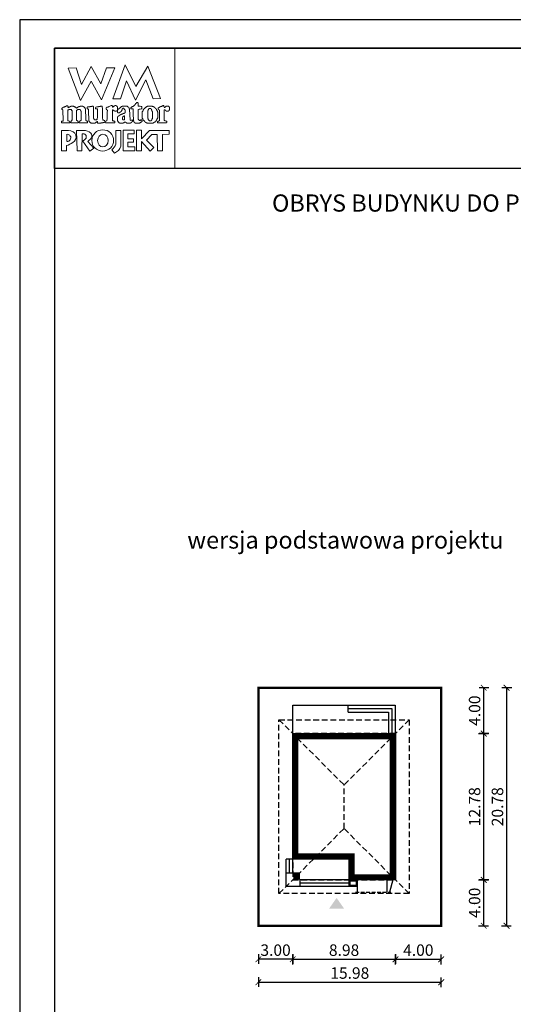
# Model space of a CAD drawing. Units: metres. Extents: x 1222 to 1327, y 220 to 368.
# Drawn here: x 1222 to 1265, y 282 to 368 of the extents above; entities that cross this region are included whole.
import ezdxf

# ---------------------------------------------------------------- set-up
doc = ezdxf.new("R2010")
doc.units = ezdxf.units.M
doc.header["$PDMODE"] = 35
doc.header["$PDSIZE"] = 0.1
doc.linetypes.add('DASHED', pattern=[0.75, 0.5, -0.25])
doc.linetypes.add('HIDDEN2', pattern=[4.7625, 3.175, -1.5875])
for name, color, linetype in [('A-schody', 103, 'Continuous'), ('A-WYMIARY zewnętrzne', 45, 'Continuous'), ('A-ZAGOSPODAROWANIE', 103, 'Continuous'), ('A-ŚCIANY', 21, 'Continuous'), ('linie przekroju', 61, 'Continuous'), ('w-dach-widok', 141, 'Continuous')]:
    doc.layers.add(name, color=color, linetype=linetype)
doc.layers.add('cienkie', color=1, linetype='Continuous', lineweight=15)
doc.layers.add('grube', color=2, linetype='Continuous', lineweight=30)
doc.styles.add('Arial', font='arial.ttf')
doc.styles.add('goska4', font='romans.shx', dxfattribs={"width": 0.7})
doc.dimstyles.new('GOŚKA3 z 0.5', dxfattribs={"dimtxt": 1, "dimasz": 0.005, "dimexe": 0.2, "dimexo": 1, "dimgap": 0.3, "dimtad": 1, "dimrnd": 0.01, "dimzin": 1, "dimdsep": 46, "dimtxsty": 'goska4', "dimblk": 'ArchTick2', "dimcen": 0.15, "dimse1": 1, "dimse2": 1, "dimclrd": 256, "dimclrt": 2, "dimadec": 0, "dimazin": 2, "dimtm": 1e-09, "dimtfac": 1, "dimtix": 1, "dimtmove": 2, "dimatfit": 3, "dimldrblk": 'ARCHTICK', "dimfxl": 1, "dimtolj": 1, "dimtzin": 0, "dimarcsym": 0})

# ---------------------------------------------------------------- blocks, each defined once
blk = doc.blocks.new('ArchTick2')
at = {"color": 0, "linetype": 'ByBlock', "const_width": 15}
blk.add_lwpolyline([(-50, -50), (50, 50)], dxfattribs=at)
at = {"layer": 'A-WYMIARY zewnętrzne'}
blk.add_line((0, -89), (0, 81), dxfattribs=at)
blk = doc.blocks.new('*D2')
at = {"layer": 'A-WYMIARY zewnętrzne', "lineweight": -2, "ltscale": 3, "transparency": 16777216}
blk.add_line((1245.518, 286.282), (1254.488, 286.282), dxfattribs=at)
at = {"layer": 'Defpoints', "color": 0, "ltscale": 3, "transparency": 16777216}
for p in [(1245.513, 295.034), (1254.493, 293.214), (1254.493, 286.282)]:
    blk.add_point(p, dxfattribs=at)
at = {"layer": 'A-WYMIARY zewnętrzne', "lineweight": -2, "ltscale": 3, "transparency": 16777216, "xscale": 0.005, "yscale": 0.005, "zscale": 0.005}
for p, rotation in [((1245.513, 286.282), 179.9999999987852), ((1254.493, 286.282), 359.9999999987852)]:
    blk.add_blockref('ArchTick2', p, dxfattribs=dict(at, rotation=rotation))
at = {"layer": 'A-WYMIARY zewnętrzne', "color": 2, "ltscale": 3, "transparency": 16777216, "insert": (1250.003, 287.082), "char_height": 1, "attachment_point": 5, "rotation": 360, "style": 'goska4'}
blk.add_mtext('\\A1;8.98', dxfattribs=at)
blk = doc.blocks.new('_ArchTick')
at = {"color": 0, "linetype": 'ByBlock', "const_width": 15}
blk.add_lwpolyline([(-50, -50), (50, 50)], dxfattribs=at)
blk = doc.blocks.new('*D3')
at = {"layer": 'A-WYMIARY zewnętrzne', "lineweight": -2, "ltscale": 0.03, "transparency": 16777216}
blk.add_line((1254.498, 286.282), (1258.488, 286.282), dxfattribs=at)
at = {"layer": 'Defpoints', "color": 0, "ltscale": 0.03, "transparency": 16777216}
for p in [(1254.493, 293.214), (1258.493, 289.214), (1258.493, 286.282)]:
    blk.add_point(p, dxfattribs=at)
at = {"layer": 'A-WYMIARY zewnętrzne', "lineweight": -2, "ltscale": 0.03, "transparency": 16777216, "xscale": 0.005, "yscale": 0.005, "zscale": 0.005}
for p, rotation in [((1254.493, 286.282), 179.9999999987852), ((1258.493, 286.282), 359.9999999987852)]:
    blk.add_blockref('ArchTick2', p, dxfattribs=dict(at, rotation=rotation))
at = {"layer": 'A-WYMIARY zewnętrzne', "color": 2, "ltscale": 0.03, "transparency": 16777216, "insert": (1256.493, 287.082), "char_height": 1, "attachment_point": 5, "rotation": 360, "style": 'goska4'}
blk.add_mtext('\\A1;4.00', dxfattribs=at)
blk = doc.blocks.new('*D4')
at = {"layer": 'A-WYMIARY zewnętrzne', "lineweight": -2, "ltscale": 0.03, "transparency": 16777216}
blk.add_line((1245.508, 286.282), (1242.518, 286.282), dxfattribs=at)
at = {"layer": 'Defpoints', "color": 0, "ltscale": 0.03, "transparency": 16777216}
for p in [(1245.513, 295.034), (1242.513, 289.214), (1242.513, 286.282)]:
    blk.add_point(p, dxfattribs=at)
at = {"layer": 'A-WYMIARY zewnętrzne', "lineweight": -2, "ltscale": 0.03, "transparency": 16777216, "xscale": 0.005, "yscale": 0.005, "zscale": 0.005, "rotation": 180}
blk.add_blockref('ArchTick2', (1242.513, 286.282), dxfattribs=at)
at = {"layer": 'A-WYMIARY zewnętrzne', "lineweight": -2, "ltscale": 0.03, "transparency": 16777216, "xscale": 0.005, "yscale": 0.005, "zscale": 0.005}
blk.add_blockref('ArchTick2', (1245.513, 286.282), dxfattribs=at)
at = {"layer": 'A-WYMIARY zewnętrzne', "color": 2, "ltscale": 0.03, "transparency": 16777216, "insert": (1244.013, 287.082), "char_height": 1, "attachment_point": 5, "style": 'goska4'}
blk.add_mtext('\\A1;3.00', dxfattribs=at)
blk = doc.blocks.new('*D5')
at = {"layer": 'A-WYMIARY zewnętrzne', "lineweight": -2, "ltscale": 3, "transparency": 16777216}
blk.add_line((1242.518, 284.282), (1258.488, 284.282), dxfattribs=at)
at = {"layer": 'Defpoints', "color": 0, "ltscale": 3, "transparency": 16777216}
for p in [(1242.513, 289.214), (1258.493, 289.214), (1258.493, 284.282)]:
    blk.add_point(p, dxfattribs=at)
at = {"layer": 'A-WYMIARY zewnętrzne', "lineweight": -2, "ltscale": 3, "transparency": 16777216, "xscale": 0.005, "yscale": 0.005, "zscale": 0.005, "rotation": 180}
blk.add_blockref('ArchTick2', (1242.513, 284.282), dxfattribs=at)
at = {"layer": 'A-WYMIARY zewnętrzne', "lineweight": -2, "ltscale": 3, "transparency": 16777216, "xscale": 0.005, "yscale": 0.005, "zscale": 0.005}
blk.add_blockref('ArchTick2', (1258.493, 284.282), dxfattribs=at)
at = {"layer": 'A-WYMIARY zewnętrzne', "color": 2, "ltscale": 3, "transparency": 16777216, "insert": (1250.503, 285.082), "char_height": 1, "attachment_point": 5, "style": 'goska4'}
blk.add_mtext('\\A1;15.98', dxfattribs=at)
blk = doc.blocks.new('*D6')
at = {"layer": 'A-WYMIARY zewnętrzne', "lineweight": -2, "ltscale": 0.03, "transparency": 16777216}
blk.add_line((1262.211, 289.219), (1262.211, 293.209), dxfattribs=at)
at = {"layer": 'Defpoints', "color": 0, "ltscale": 0.03, "transparency": 16777216}
for p in [(1254.493, 293.214), (1262.211, 293.214), (1258.493, 289.214)]:
    blk.add_point(p, dxfattribs=at)
at = {"layer": 'A-WYMIARY zewnętrzne', "lineweight": -2, "ltscale": 0.03, "transparency": 16777216, "xscale": 0.005, "yscale": 0.005, "zscale": 0.005}
for p, rotation in [((1262.211, 293.214), 90), ((1262.211, 289.214), 270)]:
    blk.add_blockref('ArchTick2', p, dxfattribs=dict(at, rotation=rotation))
at = {"layer": 'A-WYMIARY zewnętrzne', "color": 2, "ltscale": 0.03, "transparency": 16777216, "insert": (1261.411, 291.214), "char_height": 1, "attachment_point": 5, "rotation": 90, "style": 'goska4'}
blk.add_mtext('\\A1;4.00', dxfattribs=at)
blk = doc.blocks.new('*D7')
at = {"layer": 'A-WYMIARY zewnętrzne', "lineweight": -2, "ltscale": 0.03, "transparency": 16777216}
blk.add_line((1262.211, 293.219), (1262.211, 305.989), dxfattribs=at)
at = {"layer": 'Defpoints', "color": 0, "ltscale": 0.03, "transparency": 16777216}
for p in [(1254.493, 305.994), (1262.211, 305.994), (1254.493, 293.214)]:
    blk.add_point(p, dxfattribs=at)
at = {"layer": 'A-WYMIARY zewnętrzne', "lineweight": -2, "ltscale": 0.03, "transparency": 16777216, "xscale": 0.005, "yscale": 0.005, "zscale": 0.005}
for p, rotation in [((1262.211, 305.994), 90), ((1262.211, 293.214), 270)]:
    blk.add_blockref('ArchTick2', p, dxfattribs=dict(at, rotation=rotation))
at = {"layer": 'A-WYMIARY zewnętrzne', "color": 2, "ltscale": 0.03, "transparency": 16777216, "insert": (1261.411, 299.604), "char_height": 1, "attachment_point": 5, "rotation": 90, "style": 'goska4'}
blk.add_mtext('\\A1;12.78', dxfattribs=at)
blk = doc.blocks.new('*D8')
at = {"layer": 'A-WYMIARY zewnętrzne', "lineweight": -2, "ltscale": 0.03, "transparency": 16777216}
blk.add_line((1262.211, 305.999), (1262.211, 309.989), dxfattribs=at)
at = {"layer": 'Defpoints', "color": 0, "ltscale": 0.03, "transparency": 16777216}
for p in [(1258.493, 309.994), (1262.211, 309.994), (1254.493, 305.994)]:
    blk.add_point(p, dxfattribs=at)
at = {"layer": 'A-WYMIARY zewnętrzne', "lineweight": -2, "ltscale": 0.03, "transparency": 16777216, "xscale": 0.005, "yscale": 0.005, "zscale": 0.005}
for p, rotation in [((1262.211, 309.994), 90), ((1262.211, 305.994), 270)]:
    blk.add_blockref('ArchTick2', p, dxfattribs=dict(at, rotation=rotation))
at = {"layer": 'A-WYMIARY zewnętrzne', "color": 2, "ltscale": 0.03, "transparency": 16777216, "insert": (1261.411, 307.994), "char_height": 1, "attachment_point": 5, "rotation": 90, "style": 'goska4'}
blk.add_mtext('\\A1;4.00', dxfattribs=at)
blk = doc.blocks.new('*D9')
at = {"layer": 'A-WYMIARY zewnętrzne', "lineweight": -2, "ltscale": 0.03, "transparency": 16777216}
blk.add_line((1264.211, 309.989), (1264.211, 289.219), dxfattribs=at)
at = {"layer": 'Defpoints', "color": 0, "ltscale": 0.03, "transparency": 16777216}
for p in [(1258.493, 309.994), (1258.493, 289.214), (1264.211, 289.214)]:
    blk.add_point(p, dxfattribs=at)
at = {"layer": 'A-WYMIARY zewnętrzne', "lineweight": -2, "ltscale": 0.03, "transparency": 16777216, "xscale": 0.005, "yscale": 0.005, "zscale": 0.005}
for p, rotation in [((1264.211, 309.994), 90), ((1264.211, 289.214), 270)]:
    blk.add_blockref('ArchTick2', p, dxfattribs=dict(at, rotation=rotation))
at = {"layer": 'A-WYMIARY zewnętrzne', "color": 2, "ltscale": 0.03, "transparency": 16777216, "insert": (1263.411, 299.604), "char_height": 1, "attachment_point": 5, "rotation": 90, "style": 'goska4'}
blk.add_mtext('\\A1;20.78', dxfattribs=at)

msp = doc.modelspace()

# ---------------------------------------------------------------- hatches: boundary and pattern name
at = {"layer": 'linie przekroju', "ltscale": 0.03}
h = msp.add_hatch(color=256, dxfattribs=at)
h.dxf.hatch_style = 1
h.paths.add_polyline_path([(1246.093, 293.794), (1245.613, 293.794), (1245.613, 293.314)], flags=17)
h.paths.add_polyline_path([(1246.093, 293.794), (1245.613, 293.314), (1246.093, 293.314)])
at = {"layer": 'linie przekroju'}
msp.add_hatch(color=256, dxfattribs=at).paths.add_polyline_path([(1249.349, 291.642), (1248.693, 290.708), (1249.349, 290.708), (1250.005, 290.708)])

# ---------------------------------------------------------------- linework, layer by layer
for points in [[(1245.513, 305.994), (1254.493, 305.994), (1254.493, 293.214), (1250.433, 293.214), (1250.433, 295.034), (1245.513, 295.034)], [(1245.613, 293.314), (1246.093, 293.314), (1246.093, 293.794), (1245.613, 293.794)]]:
    msp.add_lwpolyline(points, close=True)
at = {"layer": 'A-schody', "linetype": 'HIDDEN2', "ltscale": 0.1}
msp.add_line((1250.99, 292.133), (1254.076, 292.133), dxfattribs=at)
at = {"layer": 'A-ZAGOSPODAROWANIE', "ltscale": 0.3}
for p, q in [((1250.373, 307.874), (1250.373, 308.474)), ((1245.533, 295.034), (1244.933, 295.034)), ((1250.433, 293.234), (1250.433, 292.634)), ((1251.153, 293.234), (1251.153, 292.133)), ((1253.753, 293.234), (1253.753, 292.133))]:
    msp.add_line(p, q, dxfattribs=at)
at = {"layer": 'A-ZAGOSPODAROWANIE'}
msp.add_line((1254.263, 293.234), (1253.978, 292.133), dxfattribs=at)
at = {"layer": 'A-ZAGOSPODAROWANIE', "ltscale": 0.3}
for points in [[(1245.533, 305.974), (1245.533, 308.474), (1251.093, 308.474), (1254.473, 308.474), (1254.473, 305.974), (1254.473, 305.974)], [(1250.373, 308.174), (1251.093, 308.174), (1254.173, 308.174), (1254.173, 305.974)], [(1250.373, 307.874), (1251.093, 307.874), (1253.873, 307.874), (1253.873, 305.974)], [(1244.933, 293.834), (1245.533, 293.834), (1245.533, 295.034)], [(1250.433, 292.634), (1244.933, 292.634), (1244.933, 295.034)], [(1245.233, 293.834), (1245.233, 295.034)], [(1250.433, 293.234), (1246.133, 293.234), (1246.133, 292.634)], [(1250.433, 292.934), (1246.133, 292.934)]]:
    msp.add_lwpolyline(points, dxfattribs=at)
at = {"layer": 'A-ZAGOSPODAROWANIE'}
for points in [[(1250.433, 292.634), (1250.433, 293.234), (1251.153, 293.234), (1251.153, 292.634)], [(1250.533, 292.734), (1250.533, 293.134), (1251.053, 293.134), (1251.053, 292.734)]]:
    msp.add_lwpolyline(points, close=True, dxfattribs=at)
at = {"layer": 'A-ŚCIANY', "ltscale": 0.03}
msp.add_lwpolyline([(1221.643, 219.836), (1326.643, 219.836), (1326.643, 368.336), (1221.643, 368.336)], close=True, dxfattribs=at)
at = {"layer": 'cienkie', "ltscale": 3}
for p, q in [((1229.086, 359.472), (1229.086, 359.509)), ((1229.086, 359.435), (1229.086, 359.472)), ((1229.086, 359.398), (1229.086, 359.435)), ((1225.776, 358.331), (1225.776, 357.706))]:
    msp.add_line(p, q, dxfattribs=at)
for points in [[(1224.693, 365.836), (1235.193, 365.836), (1235.193, 355.336), (1224.693, 355.336)], [(1229.234, 364.144), (1229.971, 364.144), (1228.81, 361.347), (1227.879, 362.965), (1226.954, 361.276), (1225.887, 364.106), (1226.586, 364.144), (1227.056, 362.671), (1227.904, 364.255), (1228.736, 362.745)], [(1230.447, 361.421), (1229.785, 361.428), (1230.864, 364.395), (1231.808, 362.508), (1232.839, 364.289), (1233.943, 361.441), (1233.315, 361.434), (1232.684, 363.071), (1231.783, 361.31), (1230.98, 363.002)], [(1226.162, 359.482), (1226.181, 359.509), (1226.192, 359.535), (1226.205, 359.559), (1226.218, 359.583), (1226.218, 360.391), (1226.205, 360.404), (1226.192, 360.417), (1226.181, 360.428), (1226.181, 360.441), (1226.181, 360.454), (1226.181, 360.465), (1226.168, 360.478), (1226.155, 360.491), (1226.144, 360.502), (1226.131, 360.502), (1226.118, 360.502), (1226.107, 360.502), (1226.07, 360.502), (1226.033, 360.502), (1225.998, 360.502), (1225.985, 360.502), (1225.973, 360.502), (1225.961, 360.502), (1225.948, 360.491), (1225.936, 360.478), (1225.924, 360.465), (1225.911, 360.465), (1225.898, 360.465), (1225.887, 360.465), (1225.874, 360.465), (1225.861, 360.465), (1225.85, 360.465), (1225.85, 359.509), (1225.861, 359.509), (1225.874, 359.509), (1225.887, 359.509), (1225.924, 359.498), (1225.961, 359.485), (1225.998, 359.472), (1226.009, 359.435), (1226.02, 359.398), (1226.033, 359.361), (1226.02, 359.35), (1226.009, 359.337), (1225.998, 359.324), (1225.336, 359.324), (1225.323, 359.337), (1225.311, 359.35), (1225.299, 359.361), (1225.299, 359.387), (1225.299, 359.411), (1225.299, 359.435), (1225.299, 359.448), (1225.299, 359.461), (1225.299, 359.472), (1225.334, 359.472), (1225.371, 359.472), (1225.408, 359.472), (1225.419, 359.485), (1225.432, 359.498), (1225.445, 359.509), (1225.408, 360.465), (1225.395, 360.478), (1225.382, 360.491), (1225.371, 360.502), (1225.346, 360.506), (1225.338, 360.535), (1225.336, 360.614), (1225.347, 360.614), (1225.358, 360.614), (1225.371, 360.614), (1225.382, 360.626), (1225.395, 360.637), (1225.408, 360.648), (1225.419, 360.661), (1225.432, 360.674), (1225.445, 360.685), (1225.456, 360.685), (1225.469, 360.685), (1225.482, 360.685), (1225.493, 360.685), (1225.506, 360.685), (1225.519, 360.685), (1225.53, 360.698), (1225.543, 360.711), (1225.556, 360.722), (1225.593, 360.735), (1225.63, 360.748), (1225.667, 360.759), (1225.678, 360.772), (1225.689, 360.785), (1225.702, 360.796), (1225.713, 360.796), (1225.726, 360.796), (1225.739, 360.796), (1225.75, 360.809), (1225.763, 360.822), (1225.776, 360.833), (1225.829, 360.818), (1225.858, 360.799), (1225.887, 360.759), (1225.874, 360.759), (1225.861, 360.759), (1225.85, 360.759), (1225.861, 360.722), (1225.874, 360.685), (1225.887, 360.648), (1225.911, 360.661), (1225.936, 360.674), (1225.961, 360.685), (1225.973, 360.698), (1225.985, 360.711), (1225.998, 360.722), (1226.009, 360.722), (1226.02, 360.722), (1226.033, 360.722), (1226.044, 360.735), (1226.057, 360.748), (1226.07, 360.759), (1226.081, 360.759), (1226.094, 360.759), (1226.107, 360.759), (1226.118, 360.772), (1226.131, 360.785), (1226.144, 360.796), (1226.205, 360.796), (1226.267, 360.796), (1226.329, 360.796), (1226.34, 360.785), (1226.351, 360.772), (1226.364, 360.759), (1226.375, 360.759), (1226.388, 360.759), (1226.401, 360.759), (1226.412, 360.748), (1226.425, 360.735), (1226.438, 360.722), (1226.449, 360.722), (1226.462, 360.722), (1226.475, 360.722), (1226.486, 360.711), (1226.499, 360.698), (1226.512, 360.685), (1226.549, 360.661), (1226.586, 360.637), (1226.623, 360.614), (1226.635, 360.626), (1226.647, 360.637), (1226.66, 360.648), (1226.684, 360.661), (1226.708, 360.674), (1226.732, 360.685), (1226.743, 360.698), (1226.756, 360.711), (1226.769, 360.722), (1226.78, 360.722), (1226.793, 360.722), (1226.806, 360.722), (1226.817, 360.735), (1226.83, 360.748), (1226.843, 360.759), (1226.854, 360.759), (1226.867, 360.759), (1226.88, 360.759), (1226.892, 360.759), (1226.904, 360.759), (1226.917, 360.759), (1226.929, 360.772), (1226.941, 360.785), (1226.954, 360.796), (1227.015, 360.796), (1227.076, 360.796), (1227.137, 360.796), (1227.148, 360.785), (1227.161, 360.772), (1227.174, 360.759), (1227.185, 360.759), (1227.198, 360.759), (1227.211, 360.759), (1227.223, 360.748), (1227.235, 360.735), (1227.248, 360.722), (1227.272, 360.698), (1227.297, 360.674), (1227.322, 360.648), (1227.333, 360.637), (1227.344, 360.626), (1227.357, 360.614), (1227.357, 360.602), (1227.357, 360.59), (1227.357, 360.576), (1227.368, 360.565), (1227.381, 360.553), (1227.394, 360.539), (1227.394, 360.428), (1227.421, 359.767), (1227.431, 359.546), (1227.442, 359.535), (1227.455, 359.522), (1227.468, 359.509), (1227.505, 359.498), (1227.542, 359.485), (1227.579, 359.472), (1227.579, 359.461), (1227.579, 359.448), (1227.579, 359.435), (1227.579, 359.411), (1227.579, 359.387), (1227.579, 359.361), (1227.566, 359.35), (1227.554, 359.337), (1227.542, 359.324), (1227.321, 359.324), (1227.1, 359.324), (1226.88, 359.324), (1226.867, 359.337), (1226.854, 359.35), (1226.843, 359.361), (1226.854, 359.398), (1226.867, 359.435), (1226.88, 359.472), (1226.904, 359.485), (1226.929, 359.498), (1226.954, 359.509), (1226.966, 359.522), (1226.978, 359.535), (1226.991, 359.546), (1227.002, 359.546), (1227.013, 359.546), (1227.026, 359.546), (1227.026, 360.354), (1227.013, 360.354), (1227.002, 360.354), (1226.991, 360.354), (1226.991, 360.367), (1226.991, 360.38), (1226.991, 360.391), (1226.978, 360.404), (1226.966, 360.417), (1226.954, 360.428), (1226.954, 360.441), (1226.954, 360.454), (1226.954, 360.465), (1226.941, 360.478), (1226.929, 360.491), (1226.917, 360.502), (1226.904, 360.502), (1226.892, 360.502), (1226.88, 360.502), (1226.83, 360.502), (1226.78, 360.502), (1226.732, 360.502), (1226.719, 360.491), (1226.706, 360.478), (1226.695, 360.465), (1226.682, 360.454), (1226.671, 360.441), (1226.66, 360.428), (1226.623, 360.428), (1226.623, 359.546), (1226.66, 359.546), (1226.66, 359.535), (1226.66, 359.522), (1226.66, 359.509), (1226.696, 359.498), (1226.732, 359.485), (1226.769, 359.472), (1226.769, 359.461), (1226.769, 359.448), (1226.769, 359.435), (1226.769, 359.411), (1226.769, 359.387), (1226.769, 359.361), (1226.756, 359.35), (1226.743, 359.337), (1226.732, 359.324), (1226.107, 359.324), (1226.107, 359.337), (1226.107, 359.35), (1226.107, 359.361), (1226.107, 359.387), (1226.107, 359.411), (1226.107, 359.435), (1226.126, 359.463)], [(1228.866, 360.759), (1228.872, 360.563), (1228.878, 360.367), (1228.884, 360.171), (1228.89, 359.975), (1228.897, 359.779), (1228.903, 359.583), (1228.951, 359.572), (1228.999, 359.559), (1229.049, 359.546), (1229.06, 359.535), (1229.073, 359.522), (1229.086, 359.509), (1229.086, 359.472), (1229.086, 359.435), (1229.086, 359.398), (1229.073, 359.387), (1229.06, 359.374), (1229.049, 359.361), (1229.025, 359.361), (1229.001, 359.361), (1228.977, 359.361), (1228.94, 359.35), (1228.903, 359.337), (1228.866, 359.324), (1228.829, 359.324), (1228.792, 359.324), (1228.755, 359.324), (1228.729, 359.313), (1228.705, 359.302), (1228.681, 359.289), (1228.657, 359.289), (1228.633, 359.289), (1228.609, 359.289), (1228.559, 359.289), (1228.51, 359.289), (1228.461, 359.289), (1228.461, 359.339), (1228.461, 359.387), (1228.461, 359.435), (1228.409, 359.434), (1228.39, 359.424), (1228.387, 359.398), (1228.363, 359.387), (1228.339, 359.374), (1228.315, 359.361), (1228.302, 359.35), (1228.29, 359.337), (1228.278, 359.324), (1228.265, 359.324), (1228.253, 359.324), (1228.241, 359.324), (1228.228, 359.313), (1228.216, 359.302), (1228.204, 359.289), (1228.191, 359.289), (1228.179, 359.289), (1228.167, 359.289), (1228.117, 359.289), (1228.067, 359.289), (1228.019, 359.289), (1227.995, 359.289), (1227.971, 359.289), (1227.947, 359.289), (1227.934, 359.289), (1227.922, 359.289), (1227.91, 359.289), (1227.897, 359.302), (1227.885, 359.313), (1227.873, 359.324), (1227.86, 359.324), (1227.847, 359.324), (1227.836, 359.324), (1227.823, 359.337), (1227.81, 359.35), (1227.799, 359.361), (1227.786, 359.374), (1227.773, 359.387), (1227.762, 359.398), (1227.749, 359.411), (1227.736, 359.424), (1227.725, 359.435), (1227.725, 359.448), (1227.725, 359.461), (1227.725, 359.472), (1227.712, 359.485), (1227.699, 359.498), (1227.688, 359.509), (1227.688, 359.522), (1227.688, 359.535), (1227.688, 359.546), (1227.688, 359.583), (1227.688, 359.62), (1227.688, 359.655), (1227.678, 359.849), (1227.67, 360.043), (1227.661, 360.235), (1227.653, 360.428), (1227.653, 360.441), (1227.653, 360.454), (1227.653, 360.465), (1227.653, 360.478), (1227.653, 360.491), (1227.653, 360.502), (1227.64, 360.515), (1227.628, 360.528), (1227.616, 360.539), (1227.591, 360.553), (1227.566, 360.565), (1227.542, 360.576), (1227.542, 360.613), (1227.542, 360.65), (1227.542, 360.685), (1227.554, 360.698), (1227.566, 360.711), (1227.579, 360.722), (1227.627, 360.722), (1227.675, 360.722), (1227.725, 360.722), (1227.762, 360.735), (1227.799, 360.748), (1227.836, 360.759), (1227.86, 360.759), (1227.885, 360.759), (1227.91, 360.759), (1227.922, 360.759), (1227.934, 360.759), (1227.947, 360.759), (1227.959, 360.772), (1227.971, 360.785), (1227.984, 360.796), (1227.995, 360.796), (1228.006, 360.796), (1228.019, 360.796), (1228.03, 360.796), (1228.043, 360.796), (1228.056, 360.796), (1228.067, 360.772), (1228.08, 360.748), (1228.093, 360.722), (1228.093, 360.531), (1228.093, 360.341), (1228.093, 360.15), (1228.093, 359.958), (1228.093, 359.766), (1228.104, 359.742), (1228.117, 359.718), (1228.13, 359.692), (1228.13, 359.681), (1228.13, 359.668), (1228.13, 359.655), (1228.141, 359.644), (1228.154, 359.633), (1228.167, 359.62), (1228.179, 359.609), (1228.191, 359.597), (1228.204, 359.583), (1228.265, 359.591), (1228.326, 359.597), (1228.387, 359.602), (1228.398, 359.62), (1228.411, 359.638), (1228.424, 359.655), (1228.432, 359.867), (1228.442, 360.08), (1228.451, 360.291), (1228.461, 360.502), (1228.448, 360.515), (1228.435, 360.528), (1228.424, 360.539), (1228.387, 360.539), (1228.351, 360.539), (1228.315, 360.539), (1228.302, 360.553), (1228.29, 360.565), (1228.278, 360.576), (1228.278, 360.6), (1228.278, 360.624), (1228.278, 360.648), (1228.3, 360.683), (1228.328, 360.702), (1228.387, 360.722), (1228.424, 360.722), (1228.461, 360.722), (1228.498, 360.722), (1228.522, 360.735), (1228.547, 360.748), (1228.572, 360.759), (1228.596, 360.759), (1228.621, 360.759), (1228.646, 360.759), (1228.657, 360.759), (1228.668, 360.759), (1228.681, 360.759), (1228.705, 360.772), (1228.729, 360.785), (1228.755, 360.796), (1228.766, 360.796), (1228.779, 360.796), (1228.792, 360.796), (1228.816, 360.796), (1228.841, 360.796), (1228.866, 360.796), (1228.866, 360.785)], [(1231.232, 360.528), (1231.244, 360.515), (1231.258, 360.502), (1231.295, 359.583), (1231.305, 359.572), (1231.317, 359.559), (1231.329, 359.546), (1231.39, 359.559), (1231.452, 359.572), (1231.514, 359.583), (1231.514, 359.572), (1231.514, 359.559), (1231.514, 359.546), (1231.514, 359.522), (1231.514, 359.498), (1231.514, 359.472), (1231.477, 359.435), (1231.44, 359.398), (1231.403, 359.361), (1231.39, 359.35), (1231.378, 359.337), (1231.366, 359.324), (1231.353, 359.324), (1231.34, 359.324), (1231.329, 359.324), (1231.317, 359.313), (1231.305, 359.302), (1231.295, 359.289), (1231.269, 359.289), (1231.244, 359.289), (1231.22, 359.289), (1231.17, 359.289), (1231.121, 359.289), (1231.072, 359.289), (1231.023, 359.313), (1230.974, 359.337), (1230.927, 359.361), (1230.913, 359.374), (1230.901, 359.387), (1230.889, 359.398), (1230.864, 359.398), (1230.839, 359.398), (1230.815, 359.398), (1230.802, 359.387), (1230.79, 359.374), (1230.778, 359.361), (1230.765, 359.35), (1230.753, 359.337), (1230.741, 359.324), (1230.728, 359.324), (1230.715, 359.324), (1230.704, 359.324), (1230.691, 359.313), (1230.678, 359.302), (1230.667, 359.289), (1230.655, 359.289), (1230.643, 359.289), (1230.633, 359.289), (1230.596, 359.289), (1230.558, 359.289), (1230.521, 359.289), (1230.484, 359.289), (1230.447, 359.289), (1230.41, 359.289), (1230.397, 359.302), (1230.384, 359.313), (1230.373, 359.324), (1230.349, 359.337), (1230.325, 359.35), (1230.302, 359.361), (1230.288, 359.374), (1230.276, 359.387), (1230.264, 359.398), (1230.251, 359.424), (1230.239, 359.448), (1230.227, 359.472), (1230.214, 359.485), (1230.202, 359.498), (1230.19, 359.509), (1230.19, 359.546), (1230.19, 359.583), (1230.19, 359.62), (1230.19, 359.67), (1230.19, 359.718), (1230.19, 359.766), (1230.19, 359.792), (1230.19, 359.816), (1230.19, 359.84), (1230.202, 359.853), (1230.214, 359.866), (1230.227, 359.877), (1230.239, 359.891), (1230.251, 359.903), (1230.264, 359.914), (1230.325, 359.951), (1230.386, 359.988), (1230.447, 360.023), (1230.459, 360.036), (1230.471, 360.049), (1230.484, 360.06), (1230.496, 360.06), (1230.508, 360.06), (1230.521, 360.06), (1230.533, 360.073), (1230.545, 360.086), (1230.558, 360.097), (1230.582, 360.097), (1230.607, 360.097), (1230.633, 360.097), (1230.643, 360.11), (1230.655, 360.123), (1230.667, 360.134), (1230.691, 360.134), (1230.715, 360.134), (1230.741, 360.134), (1230.753, 360.147), (1230.765, 360.16), (1230.778, 360.171), (1230.79, 360.171), (1230.802, 360.171), (1230.815, 360.171), (1230.827, 360.184), (1230.839, 360.197), (1230.852, 360.208), (1230.852, 360.295), (1230.852, 360.38), (1230.852, 360.465), (1230.839, 360.478), (1230.827, 360.491), (1230.815, 360.502), (1230.79, 360.528), (1230.765, 360.553), (1230.741, 360.576), (1230.738, 360.603), (1230.719, 360.612), (1230.667, 360.614), (1230.667, 360.602), (1230.667, 360.59), (1230.667, 360.576), (1230.655, 360.576), (1230.643, 360.576), (1230.633, 360.576), (1230.619, 360.565), (1230.607, 360.553), (1230.596, 360.539), (1230.596, 360.515), (1230.596, 360.491), (1230.596, 360.465), (1230.582, 360.441), (1230.57, 360.417), (1230.558, 360.391), (1230.51, 360.304), (1230.427, 360.251), (1230.336, 360.208), (1230.299, 360.208), (1230.263, 360.208), (1230.227, 360.208), (1230.214, 360.222), (1230.202, 360.234), (1230.19, 360.245), (1230.19, 360.259), (1230.19, 360.271), (1230.19, 360.283), (1230.19, 360.306), (1230.19, 360.33), (1230.19, 360.354), (1230.188, 360.38), (1230.168, 360.39), (1230.116, 360.391), (1230.116, 360.38), (1230.116, 360.367), (1230.116, 360.354), (1230.103, 360.354), (1230.09, 360.354), (1230.079, 360.354), (1230.042, 360.354), (1230.006, 360.354), (1229.971, 360.354), (1229.908, 360.391), (1229.846, 360.428), (1229.785, 360.465), (1229.772, 360.454), (1229.759, 360.441), (1229.748, 360.428), (1229.748, 360.208), (1229.748, 359.987), (1229.748, 359.767), (1229.748, 359.546), (1229.759, 359.535), (1229.772, 359.522), (1229.785, 359.509), (1229.797, 359.509), (1229.809, 359.509), (1229.822, 359.509), (1229.846, 359.498), (1229.871, 359.485), (1229.896, 359.472), (1229.92, 359.472), (1229.945, 359.472), (1229.971, 359.472), (1229.971, 359.324), (1229.16, 359.324), (1229.147, 359.337), (1229.135, 359.35), (1229.123, 359.361), (1229.123, 359.374), (1229.123, 359.387), (1229.123, 359.398), (1229.123, 359.411), (1229.123, 359.424), (1229.123, 359.435), (1229.271, 359.509), (1229.278, 359.694), (1229.285, 359.878), (1229.293, 360.062), (1229.301, 360.245), (1229.309, 360.428), (1229.295, 360.441), (1229.283, 360.454), (1229.271, 360.465), (1229.258, 360.478), (1229.246, 360.491), (1229.234, 360.502), (1229.221, 360.515), (1229.209, 360.528), (1229.197, 360.539), (1229.197, 360.565), (1229.197, 360.59), (1229.197, 360.614), (1229.209, 360.626), (1229.221, 360.637), (1229.234, 360.648), (1229.246, 360.661), (1229.258, 360.674), (1229.271, 360.685), (1229.295, 360.685), (1229.319, 360.685), (1229.343, 360.685), (1229.354, 360.698), (1229.367, 360.711), (1229.38, 360.722), (1229.391, 360.722), (1229.404, 360.722), (1229.417, 360.722), (1229.428, 360.735), (1229.441, 360.748), (1229.454, 360.759), (1229.515, 360.785), (1229.577, 360.809), (1229.64, 360.833), (1229.663, 360.833), (1229.687, 360.833), (1229.711, 360.833), (1229.722, 360.822), (1229.735, 360.809), (1229.748, 360.796), (1229.759, 360.759), (1229.772, 360.722), (1229.785, 360.685), (1229.797, 360.698), (1229.809, 360.711), (1229.822, 360.722), (1229.834, 360.735), (1229.846, 360.748), (1229.859, 360.759), (1229.871, 360.772), (1229.883, 360.785), (1229.896, 360.796), (1229.908, 360.796), (1229.92, 360.796), (1229.933, 360.796), (1229.945, 360.809), (1229.957, 360.822), (1229.971, 360.833), (1230.006, 360.833), (1230.042, 360.833), (1230.079, 360.833), (1230.09, 360.822), (1230.103, 360.809), (1230.116, 360.796), (1230.128, 360.785), (1230.14, 360.772), (1230.153, 360.759), (1230.165, 360.748), (1230.177, 360.735), (1230.19, 360.722), (1230.19, 360.711), (1230.19, 360.698), (1230.19, 360.685), (1230.19, 360.674), (1230.19, 360.661), (1230.19, 360.648), (1230.19, 360.613), (1230.19, 360.576), (1230.19, 360.539), (1230.19, 360.502), (1230.19, 360.465), (1230.19, 360.428), (1230.216, 360.431), (1230.226, 360.45), (1230.227, 360.502), (1230.337, 360.589), (1230.447, 360.674), (1230.558, 360.759), (1230.57, 360.759), (1230.582, 360.759), (1230.596, 360.759), (1230.607, 360.772), (1230.619, 360.785), (1230.633, 360.796), (1230.656, 360.796), (1230.68, 360.796), (1230.704, 360.796), (1230.79, 360.796), (1230.876, 360.796), (1230.964, 360.796), (1230.987, 360.796), (1231.011, 360.796), (1231.035, 360.796), (1231.046, 360.785), (1231.059, 360.772), (1231.072, 360.759), (1231.109, 360.722), (1231.146, 360.685), (1231.183, 360.648), (1231.195, 360.637), (1231.207, 360.626), (1231.22, 360.614), (1231.22, 360.59), (1231.22, 360.565), (1231.22, 360.539)], [(1232.077, 360.515), (1231.991, 360.502), (1231.991, 359.654), (1232.015, 359.633), (1232.028, 359.62), (1232.04, 359.609), (1232.052, 359.597), (1232.065, 359.583), (1232.077, 359.583), (1232.089, 359.583), (1232.102, 359.583), (1232.102, 359.572), (1232.102, 359.559), (1232.102, 359.546), (1232.139, 359.546), (1232.176, 359.546), (1232.214, 359.546), (1232.214, 359.559), (1232.214, 359.572), (1232.214, 359.583), (1232.225, 359.583), (1232.237, 359.583), (1232.251, 359.583), (1232.262, 359.583), (1232.275, 359.583), (1232.288, 359.583), (1232.298, 359.583), (1232.31, 359.583), (1232.322, 359.583), (1232.333, 359.546), (1232.346, 359.509), (1232.359, 359.472), (1232.346, 359.461), (1232.333, 359.448), (1232.322, 359.435), (1232.31, 359.424), (1232.298, 359.411), (1232.288, 359.398), (1232.275, 359.398), (1232.262, 359.398), (1232.251, 359.398), (1232.237, 359.387), (1232.225, 359.374), (1232.214, 359.361), (1232.2, 359.35), (1232.188, 359.337), (1232.176, 359.324), (1232.163, 359.324), (1232.151, 359.324), (1232.139, 359.324), (1232.126, 359.313), (1232.114, 359.302), (1232.102, 359.289), (1231.771, 359.289), (1231.758, 359.302), (1231.746, 359.313), (1231.734, 359.324), (1231.721, 359.324), (1231.709, 359.324), (1231.697, 359.324), (1231.684, 359.337), (1231.671, 359.35), (1231.66, 359.361), (1231.636, 359.411), (1231.612, 359.461), (1231.589, 359.509), (1231.589, 359.522), (1231.589, 359.535), (1231.589, 359.546), (1231.581, 359.745), (1231.573, 359.944), (1231.565, 360.142), (1231.558, 360.341), (1231.552, 360.539), (1231.514, 360.539), (1231.477, 360.539), (1231.44, 360.539), (1231.427, 360.539), (1231.415, 360.539), (1231.403, 360.539), (1231.39, 360.553), (1231.378, 360.565), (1231.366, 360.576), (1231.366, 360.6), (1231.366, 360.624), (1231.366, 360.648), (1231.378, 360.661), (1231.39, 360.674), (1231.403, 360.685), (1231.415, 360.698), (1231.427, 360.711), (1231.44, 360.722), (1231.452, 360.722), (1231.464, 360.722), (1231.477, 360.722), (1231.489, 360.735), (1231.501, 360.748), (1231.514, 360.759), (1231.526, 360.759), (1231.538, 360.759), (1231.552, 360.759), (1231.563, 360.772), (1231.575, 360.785), (1231.589, 360.796), (1231.612, 360.809), (1231.636, 360.822), (1231.66, 360.833), (1231.671, 360.846), (1231.684, 360.859), (1231.697, 360.87), (1231.721, 360.907), (1231.746, 360.944), (1231.771, 360.979), (1231.783, 360.992), (1231.795, 361.005), (1231.808, 361.016), (1231.82, 361.029), (1231.832, 361.042), (1231.845, 361.053), (1231.853, 361.069), (1231.862, 361.085), (1231.872, 361.101), (1231.899, 361.098), (1231.928, 361.095), (1231.957, 361.09), (1231.967, 361.079), (1231.979, 361.066), (1231.991, 361.053), (1231.991, 360.968), (1231.991, 360.883), (1231.991, 360.796), (1232.089, 360.785), (1232.188, 360.772), (1232.288, 360.759), (1232.298, 360.748), (1232.31, 360.735), (1232.322, 360.722), (1232.322, 360.674), (1232.322, 360.626), (1232.322, 360.576), (1232.31, 360.565), (1232.298, 360.553), (1232.288, 360.539), (1232.275, 360.539), (1232.262, 360.539), (1232.251, 360.539), (1232.163, 360.528)], [(1232.383, 359.705), (1232.396, 359.692), (1232.396, 359.681), (1232.396, 359.668), (1232.396, 359.655), (1232.408, 359.644), (1232.42, 359.633), (1232.433, 359.62), (1232.433, 359.609), (1232.433, 359.597), (1232.433, 359.583), (1232.445, 359.572), (1232.457, 359.559), (1232.47, 359.546), (1232.494, 359.522), (1232.519, 359.498), (1232.545, 359.472), (1232.556, 359.461), (1232.569, 359.448), (1232.582, 359.435), (1232.593, 359.424), (1232.606, 359.411), (1232.619, 359.398), (1232.629, 359.387), (1232.641, 359.374), (1232.653, 359.361), (1232.665, 359.361), (1232.677, 359.361), (1232.69, 359.361), (1232.702, 359.35), (1232.714, 359.337), (1232.727, 359.324), (1232.739, 359.324), (1232.751, 359.324), (1232.764, 359.324), (1232.776, 359.313), (1232.788, 359.302), (1232.801, 359.289), (1233.281, 359.289), (1233.291, 359.302), (1233.303, 359.313), (1233.315, 359.324), (1233.339, 359.337), (1233.364, 359.35), (1233.389, 359.361), (1233.401, 359.374), (1233.413, 359.387), (1233.426, 359.398), (1233.438, 359.398), (1233.45, 359.398), (1233.463, 359.398), (1233.475, 359.411), (1233.487, 359.424), (1233.501, 359.435), (1233.512, 359.448), (1233.524, 359.461), (1233.538, 359.472), (1233.549, 359.485), (1233.562, 359.498), (1233.575, 359.509), (1233.586, 359.522), (1233.599, 359.535), (1233.612, 359.546), (1233.612, 359.559), (1233.612, 359.572), (1233.612, 359.583), (1233.622, 359.597), (1233.634, 359.609), (1233.646, 359.62), (1233.646, 359.633), (1233.646, 359.644), (1233.646, 359.655), (1233.658, 359.668), (1233.67, 359.681), (1233.683, 359.692), (1233.683, 359.705), (1233.683, 359.718), (1233.683, 359.729), (1233.695, 359.742), (1233.707, 359.755), (1233.72, 359.766), (1233.72, 360.245), (1233.707, 360.269), (1233.695, 360.293), (1233.683, 360.317), (1233.683, 360.33), (1233.683, 360.343), (1233.683, 360.354), (1233.67, 360.367), (1233.658, 360.38), (1233.646, 360.391), (1233.646, 360.404), (1233.646, 360.417), (1233.646, 360.428), (1233.634, 360.441), (1233.622, 360.454), (1233.612, 360.465), (1233.612, 360.478), (1233.612, 360.491), (1233.612, 360.502), (1233.599, 360.515), (1233.586, 360.528), (1233.575, 360.539), (1233.562, 360.553), (1233.549, 360.565), (1233.538, 360.576), (1233.524, 360.59), (1233.512, 360.602), (1233.501, 360.614), (1233.487, 360.626), (1233.475, 360.637), (1233.463, 360.648), (1233.45, 360.661), (1233.438, 360.674), (1233.426, 360.685), (1233.413, 360.698), (1233.401, 360.711), (1233.389, 360.722), (1233.376, 360.722), (1233.364, 360.722), (1233.352, 360.722), (1233.339, 360.735), (1233.327, 360.748), (1233.315, 360.759), (1233.303, 360.759), (1233.291, 360.759), (1233.281, 360.759), (1233.268, 360.759), (1233.255, 360.759), (1233.244, 360.759), (1233.231, 360.772), (1233.218, 360.785), (1233.207, 360.796), (1233.181, 360.796), (1233.156, 360.796), (1233.132, 360.796), (1233.072, 360.796), (1233.011, 360.796), (1232.95, 360.796), (1232.924, 360.796), (1232.9, 360.796), (1232.876, 360.796), (1232.85, 360.785), (1232.825, 360.772), (1232.801, 360.759), (1232.788, 360.759), (1232.776, 360.759), (1232.764, 360.759), (1232.751, 360.748), (1232.739, 360.735), (1232.727, 360.722), (1232.714, 360.711), (1232.702, 360.698), (1232.69, 360.685), (1232.677, 360.685), (1232.665, 360.685), (1232.653, 360.685), (1232.641, 360.674), (1232.629, 360.661), (1232.619, 360.648), (1232.593, 360.624), (1232.569, 360.6), (1232.545, 360.576), (1232.531, 360.565), (1232.519, 360.553), (1232.507, 360.539), (1232.494, 360.528), (1232.482, 360.515), (1232.47, 360.502), (1232.457, 360.491), (1232.445, 360.478), (1232.433, 360.465), (1232.433, 360.454), (1232.433, 360.441), (1232.433, 360.428), (1232.433, 360.417), (1232.433, 360.404), (1232.433, 360.391), (1232.42, 360.38), (1232.408, 360.367), (1232.396, 360.354), (1232.383, 360.33), (1232.371, 360.306), (1232.359, 360.283), (1232.359, 359.729), (1232.371, 359.718)], [(1232.85, 359.718), (1232.839, 359.729), (1232.839, 360.391), (1232.85, 360.404), (1232.862, 360.417), (1232.876, 360.428), (1232.876, 360.441), (1232.876, 360.454), (1232.876, 360.465), (1232.9, 360.502), (1232.924, 360.539), (1232.95, 360.576), (1232.96, 360.576), (1232.972, 360.576), (1232.984, 360.576), (1233.008, 360.576), (1233.033, 360.576), (1233.058, 360.576), (1233.07, 360.576), (1233.082, 360.576), (1233.095, 360.576), (1233.107, 360.565), (1233.119, 360.553), (1233.132, 360.539), (1233.144, 360.528), (1233.156, 360.515), (1233.17, 360.502), (1233.17, 360.491), (1233.17, 360.478), (1233.17, 360.465), (1233.181, 360.454), (1233.193, 360.441), (1233.207, 360.428), (1233.207, 360.417), (1233.207, 360.404), (1233.207, 360.391), (1233.207, 360.38), (1233.207, 360.367), (1233.207, 360.354), (1233.218, 360.343), (1233.231, 360.33), (1233.244, 360.317), (1233.244, 359.692), (1233.231, 359.681), (1233.218, 359.668), (1233.207, 359.655), (1233.207, 359.631), (1233.207, 359.607), (1233.207, 359.583), (1233.193, 359.572), (1233.181, 359.559), (1233.17, 359.546), (1233.156, 359.535), (1233.144, 359.522), (1233.132, 359.509), (1233.082, 359.509), (1233.033, 359.509), (1232.984, 359.509), (1232.96, 359.535), (1232.936, 359.559), (1232.913, 359.583), (1232.9, 359.597), (1232.887, 359.609), (1232.876, 359.62), (1232.876, 359.633), (1232.876, 359.644), (1232.876, 359.655), (1232.876, 359.668), (1232.876, 359.681), (1232.876, 359.692), (1232.862, 359.705)], [(1234.285, 360.465), (1234.274, 360.465), (1234.274, 359.546), (1234.285, 359.546), (1234.296, 359.546), (1234.308, 359.546), (1234.32, 359.535), (1234.332, 359.522), (1234.345, 359.509), (1234.394, 359.498), (1234.443, 359.485), (1234.494, 359.472), (1234.494, 359.461), (1234.494, 359.448), (1234.494, 359.435), (1234.494, 359.411), (1234.494, 359.387), (1234.494, 359.361), (1234.48, 359.35), (1234.468, 359.337), (1234.457, 359.324), (1233.72, 359.324), (1233.707, 359.337), (1233.695, 359.35), (1233.683, 359.361), (1233.683, 359.387), (1233.683, 359.411), (1233.683, 359.435), (1233.72, 359.448), (1233.757, 359.461), (1233.795, 359.472), (1233.806, 359.485), (1233.818, 359.498), (1233.832, 359.509), (1233.843, 359.509), (1233.856, 359.509), (1233.869, 359.509), (1233.869, 360.428), (1233.856, 360.428), (1233.843, 360.428), (1233.832, 360.428), (1233.832, 360.441), (1233.832, 360.454), (1233.832, 360.465), (1233.818, 360.478), (1233.806, 360.491), (1233.795, 360.502), (1233.761, 360.526), (1233.746, 360.555), (1233.739, 360.614), (1233.781, 360.637), (1233.824, 360.661), (1233.869, 360.685), (1233.88, 360.698), (1233.893, 360.711), (1233.906, 360.722), (1233.917, 360.722), (1233.93, 360.722), (1233.943, 360.722), (1233.953, 360.735), (1233.965, 360.748), (1233.977, 360.759), (1234.001, 360.759), (1234.026, 360.759), (1234.051, 360.759), (1234.063, 360.772), (1234.075, 360.785), (1234.088, 360.796), (1234.126, 360.809), (1234.163, 360.822), (1234.2, 360.833), (1234.211, 360.833), (1234.224, 360.833), (1234.237, 360.833), (1234.253, 360.772), (1234.271, 360.711), (1234.29, 360.648), (1234.308, 360.661), (1234.327, 360.674), (1234.345, 360.685), (1234.357, 360.698), (1234.369, 360.711), (1234.382, 360.722), (1234.394, 360.735), (1234.406, 360.748), (1234.419, 360.759), (1234.443, 360.772), (1234.468, 360.785), (1234.494, 360.796), (1234.505, 360.796), (1234.518, 360.796), (1234.531, 360.796), (1234.566, 360.796), (1234.602, 360.796), (1234.639, 360.796), (1234.663, 360.772), (1234.688, 360.748), (1234.713, 360.722), (1234.725, 360.711), (1234.737, 360.698), (1234.75, 360.685), (1234.75, 360.674), (1234.75, 360.661), (1234.75, 360.648), (1234.75, 360.6), (1234.75, 360.552), (1234.75, 360.502), (1234.75, 360.491), (1234.75, 360.478), (1234.75, 360.465), (1234.737, 360.454), (1234.725, 360.441), (1234.713, 360.428), (1234.7, 360.417), (1234.688, 360.404), (1234.676, 360.391), (1234.663, 360.38), (1234.651, 360.367), (1234.639, 360.354), (1234.627, 360.354), (1234.616, 360.354), (1234.605, 360.354), (1234.568, 360.354), (1234.531, 360.354), (1234.494, 360.354), (1234.48, 360.354), (1234.468, 360.354), (1234.457, 360.354), (1234.443, 360.367), (1234.431, 360.38), (1234.419, 360.391), (1234.406, 360.404), (1234.394, 360.417), (1234.382, 360.428), (1234.369, 360.441), (1234.357, 360.454), (1234.345, 360.465), (1234.332, 360.465), (1234.32, 360.465), (1234.308, 360.465), (1234.296, 360.465)], [(1230.802, 359.952), (1230.815, 359.952), (1230.815, 359.583), (1230.667, 359.583), (1230.655, 359.607), (1230.643, 359.631), (1230.633, 359.655), (1230.633, 359.803), (1230.668, 359.84), (1230.704, 359.877), (1230.741, 359.914), (1230.753, 359.928), (1230.765, 359.94), (1230.778, 359.952), (1230.79, 359.952)], [(1230.704, 358.699), (1230.704, 356.898), (1231.697, 356.898), (1231.697, 357.229), (1231.109, 357.229), (1231.109, 357.634), (1231.589, 357.634), (1231.589, 357.928), (1231.109, 357.928), (1231.109, 358.368), (1231.66, 358.368), (1231.66, 358.699)], [(1231.845, 358.699), (1231.845, 356.898), (1232.288, 356.898), (1232.304, 357.706), (1233.039, 356.861), (1233.361, 357.183), (1232.739, 357.806), (1233.207, 358.296), (1233.67, 358.309), (1233.683, 356.898), (1234.126, 356.898), (1234.126, 358.296), (1234.713, 358.331), (1234.713, 358.662), (1232.978, 358.657), (1232.304, 357.928), (1232.288, 358.699)]]:
    msp.add_lwpolyline(points, close=True, dxfattribs=at)
for points in [[(1225.739, 357.338, 0.050773), (1226.292, 357.597, 0.317452), (1226.567, 358.242, 0.300984), (1225.924, 358.662), (1225.299, 358.662), (1225.299, 356.898), (1225.739, 356.898)], [(1228.13, 357.107), (1227.774, 356.861), (1227.174, 357.725), (1227.352, 357.884, 0.631259), (1227.272, 358.368), (1227.1, 358.368), (1227.063, 356.898), (1226.66, 356.898), (1226.623, 358.662), (1227.211, 358.662, -0.197622), (1227.873, 358.436, -0.283586), (1227.895, 357.986, -0.034124), (1227.616, 357.706)], [(1229.925, 356.686, 0.246326), (1230.484, 357.304), (1230.484, 358.662), (1230.042, 358.662), (1230.042, 357.479, -0.163533), (1229.692, 356.976)]]:
    msp.add_lwpolyline(points, format="xyb", close=True, dxfattribs=at)
msp.add_lwpolyline([(1225.782, 357.706, 1.047569), (1225.788, 358.331)], format="xyb", dxfattribs=at)
for centre, major_axis, ratio in [((1228.903, 357.79), (0.956, -0.003), 0.971863), ((1228.922, 357.778), (-0.003, -0.552), 0.835033)]:
    msp.add_ellipse(centre, major_axis=major_axis, ratio=ratio, dxfattribs=at)
at = {"layer": 'grube', "ltscale": 3}
for points in [[(1224.693, 222.336), (1323.593, 222.336), (1323.593, 365.836), (1224.693, 365.836)], [(1224.693, 365.836), (1323.593, 365.836), (1323.593, 355.336), (1224.693, 355.336)]]:
    msp.add_lwpolyline(points, close=True, dxfattribs=at)
at = {"layer": 'grube', "const_width": 0.2}
msp.add_lwpolyline([(1258.493, 289.214), (1242.513, 289.214), (1242.513, 309.994), (1258.493, 309.994)], close=True, dxfattribs=at)
at = {"layer": 'linie przekroju', "const_width": 0.5}
msp.add_lwpolyline([(1245.763, 305.744), (1254.243, 305.744), (1254.243, 293.464), (1250.683, 293.464), (1250.683, 295.284), (1245.763, 295.284)], close=True, dxfattribs=at)
at = {"layer": 'w-dach-widok', "linetype": 'DASHED'}
for p, q in [((1244.313, 307.194), (1250.003, 301.504)), ((1255.693, 307.194), (1250.003, 301.504)), ((1250.003, 297.704), (1250.003, 301.504)), ((1244.313, 292.014), (1250.003, 297.704)), ((1255.693, 292.014), (1250.003, 297.704))]:
    msp.add_line(p, q, dxfattribs=at)
for points in [[(1255.693, 292.014), (1244.313, 292.014), (1244.313, 307.194), (1255.693, 307.194)], [(1245.513, 293.214), (1254.493, 293.214), (1254.493, 305.994), (1245.513, 305.994)]]:
    msp.add_lwpolyline(points, close=True, dxfattribs=at)

# ---------------------------------------------------------------- texts
at = {"layer": 'cienkie', "ltscale": 3, "char_height": 1.5, "attachment_point": 2, "style": 'Arial'}
for s, insert, width in [('OBRYS BUDYNKU DO PROJEKTU ZAGOSPODAROWANIA TERENU', (1274.143, 353.075), 86.56026), ('wersja podstawowa projektu', (1250.116, 323.648), 30.79345)]:
    msp.add_mtext(s, dxfattribs=dict(at, insert=insert, width=width))

# ---------------------------------------------------------------- dimensions: what is measured, and where the dimension line sits
at = {"layer": 'A-WYMIARY zewnętrzne', "ltscale": 0.03}
for base, p1, p2, angle, picture, middle in [((1262.211, 309.994), (1254.493, 305.994), (1258.493, 309.994), 90, '*D8', (1261.411, 307.994)), ((1264.211, 289.214), (1258.493, 309.994), (1258.493, 289.214), 90, '*D9', (1263.411, 299.604)), ((1262.211, 305.994), (1254.493, 293.214), (1254.493, 305.994), 90, '*D7', (1261.411, 299.604)), ((1242.513, 286.282), (1245.513, 295.034), (1242.513, 289.214), 0, '*D4', (1244.013, 287.082)), ((1258.493, 286.282), (1254.493, 293.214), (1258.493, 289.214), 180, '*D3', (1256.493, 287.082)), ((1262.211, 293.214), (1258.493, 289.214), (1254.493, 293.214), 90, '*D6', (1261.411, 291.214))]:
    dim = msp.add_linear_dim(base=base, p1=p1, p2=p2, angle=angle, dimstyle='GOŚKA3 z 0.5', dxfattribs=at)
    dim.commit()
    dim.dimension.update_dxf_attribs({"geometry": picture, "text_midpoint": middle})
at = {"layer": 'A-WYMIARY zewnętrzne', "ltscale": 3}
dim = msp.add_linear_dim(base=(1254.493, 286.282), p1=(1245.513, 295.034), p2=(1254.493, 293.214), angle=180, dimstyle='GOŚKA3 z 0.5', dxfattribs=at)
dim.commit()
dim.dimension.update_dxf_attribs({"geometry": '*D2', "text_midpoint": (1250.003, 287.082)})
dim = msp.add_linear_dim(base=(1258.493, 284.282), p1=(1242.513, 289.214), p2=(1258.493, 289.214), dimstyle='GOŚKA3 z 0.5', dxfattribs=at)
dim.commit()
dim.dimension.update_dxf_attribs({"geometry": '*D5', "text_midpoint": (1250.503, 285.082)})

doc.saveas('drawing.dxf')
